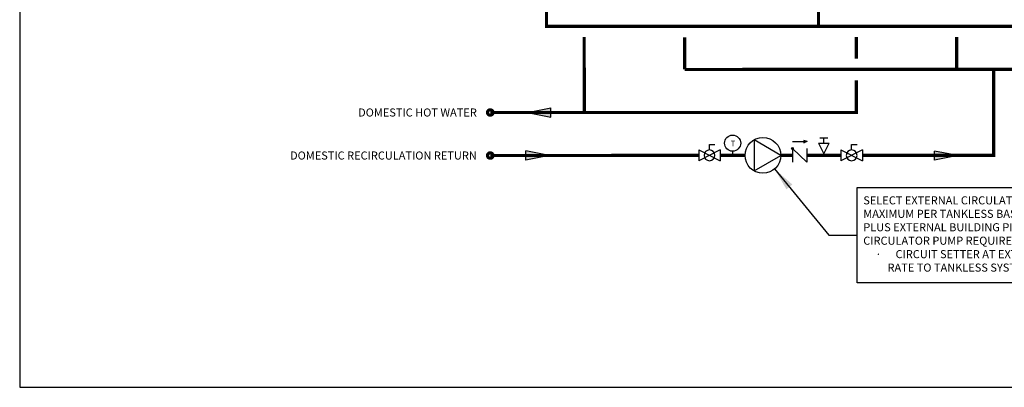
# Model space of a CAD drawing. Units: inches. Extents: x -69 to 81, y -5 to 97.
# Drawn here: x -69 to 22, y -5 to 30 of the extents above; entities that cross this region are included whole.
import ezdxf
from ezdxf.enums import TextEntityAlignment as Align

# ---------------------------------------------------------------- set-up
doc = ezdxf.new("R2010")
doc.units = ezdxf.units.IN
doc.header["$MEASUREMENT"] = 0
doc.layers.add('Text', color=2, linetype='Continuous')
doc.styles.add('ROMANS', font='romans.shx')
doc.dimstyles.get("Standard").update_dxf_attribs({"dimtxt": 0.09375, "dimasz": 0.18, "dimexe": 0.18, "dimexo": 0.0625, "dimgap": 0.09, "dimtad": 0, "dimtih": 1, "dimtoh": 1, "dimzin": 0, "dimdsep": 46, "dimtxsty": 'Standard', "dimcen": 0.09, "dimadec": 0, "dimazin": 0, "dimtfac": 1, "dimtofl": 0, "dimtmove": 0, "dimatfit": 3, "dimfxl": 1, "dimtolj": 1, "dimtzin": 0, "dimarcsym": 0})

# ---------------------------------------------------------------- blocks, each defined once
blk = doc.blocks.new('Flow')
at = {"color": 2}
for p, q in [((0, 0), (0.1813, 0.0356)), ((0, 0), (0.1813, -0.0356)), ((0.1813, -0.0356), (0.1813, 0.0356))]:
    blk.add_line(p, q, dxfattribs=at)
blk.add_solid([(0, 0), (0.1813, 0.0356), (0.1813, -0.0356)], dxfattribs=at)
blk = doc.blocks.new('CHECK VALVE')
h = blk.add_hatch(color=2)
h.dxf.hatch_style = 1
h.paths.add_polyline_path([(0.1135, 0.1061), (0.0896, 0.1148, -0.622204), (0.0896, 0.0974)])
at = {"color": 2}
for p, q in [((0, 0.1061), (0.095, 0.1061)), ((0.1135, 0.1061), (0.0876, 0.1155)), ((0.1135, 0.1061), (0.0876, 0.0967)), ((0, 0.0531), (0, -0.0531)), ((0, 0.0531), (0.1115, -0.0531)), ((0.1115, 0.0531), (0.1115, -0.0531))]:
    blk.add_line(p, q, dxfattribs=at)
blk.add_circle((0, 0.0531), 0.00667, dxfattribs=at)
blk.add_arc((0.0853, 0.1061), 0.00971, 283.78011, 76.21989, dxfattribs=at)
blk = doc.blocks.new('Full-Port Ball Valve')
at = {"color": 2}
for p, q in [((0.0832, 0.0832), (0.0416, 0.0832)), ((0.0832, 0.0416), (0.0832, 0.0832)), ((0, 0.0416), (0, -0.0416)), ((0, 0.0416), (0.1665, -0.0416)), ((0.1665, 0.0416), (0, -0.0416)), ((0.1665, 0.0416), (0.1665, -0.0416))]:
    blk.add_line(p, q, dxfattribs=at)
blk.add_circle((0.0832, 0), 0.0416, dxfattribs=at)
blk = doc.blocks.new('CIRCULATOR')
at = {"color": 2}
for p, q in [((-0.2761, 0), (-0.3455, 0)), ((0.0694, 0), (0, 0))]:
    blk.add_line(p, q, dxfattribs=at)
blk.add_lwpolyline([(-0.2082, -0.1202), (0, 0), (-0.2082, 0.1202)], close=True, dxfattribs=at)
blk.add_circle((-0.1388, 0), 0.1388, dxfattribs=at)
blk = doc.blocks.new('AQUASTAT')
at = {"color": 2}
blk.add_line((0, 0.0319), (0, 0), dxfattribs=at)
blk.add_circle((0, 0.0944), 0.0624, dxfattribs=at)
at = {"color": 2, "style": 'ROMANS'}
blk.add_text('T', height=0.0442, dxfattribs=at).set_placement((-0.0151, 0.069))
blk = doc.blocks.new('Balancing Valve')
at = {"color": 2}
for p, q in [((-0.0416, 0.0832), (0.0416, 0.0832)), ((-0.0416, 0.0832), (0, 0)), ((-0.0312, 0.1249), (0.0312, 0.1249)), ((0, 0.0832), (0, 0.1249)), ((0, 0), (0.0416, 0.0832))]:
    blk.add_line(p, q, dxfattribs=at)

msp = doc.modelspace()

# ---------------------------------------------------------------- linework, layer by layer
at = {"const_width": 0.3}
for points in [[(-20.339, 35.679), (-20.339, 29.039), (35.583, 29.055)], [(4.948, 35.679), (4.948, 29.073)], [(-16.824, 21.039), (-16.832, 28.043)], [(-7.499, 28.039), (-7.499, 25.039)], [(8.454, 28.054), (8.454, 26.049)], [(17.788, 28.073), (17.788, 25.073)], [(-7.499, 25.039), (31.098, 25.055)], [(21.216, 25.05), (21.216, 17.055), (9.024, 17.055)], [(-25.564, 21.039), (8.454, 21.039), (8.454, 24.042)], [(-6.192, 17.052), (-25.564, 17.039)], [(-4.194, 17.056), (-1.882, 17.056)], [(1.449, 17.056), (2.521, 17.056)], [(3.858, 17.056), (7.026, 17.056)]]:
    msp.add_lwpolyline(points, dxfattribs=at)
for points in [[(-25.814, 21.039, 1), (-25.314, 21.039, 1)], [(-25.814, 17.039, 1), (-25.314, 17.039, 1)]]:
    msp.add_lwpolyline(points, format="xyb", close=True, dxfattribs=at)
at = {"layer": 'Defpoints'}
msp.add_lwpolyline([(-69.292, -4.508), (81.208, -4.508), (81.208, 97.351), (-69.292, 97.351)], close=True, dxfattribs=at)
at = {"layer": 'Text'}
msp.add_lwpolyline([(8.546, 14.076), (51.868, 14.076), (51.868, 5.197), (8.546, 5.197)], close=True, dxfattribs=at)

# ---------------------------------------------------------------- block references
at = {"yscale": 12, "zscale": 12}
for name, p, xscale in [('Flow', (-22.101, 21.039), 12), ('AQUASTAT', (-3.038, 17.056), 12), ('CIRCULATOR', (1.449, 17.056), 12), ('CHECK VALVE', (2.521, 17.056), 12), ('Balancing Valve', (5.442, 17.198), 12), ('Flow', (-20.094, 17.039), -12), ('Full-Port Ball Valve', (-4.194, 17.056), -12), ('Full-Port Ball Valve', (9.024, 17.056), -12), ('Flow', (17.908, 17.03), -12)]:
    msp.add_blockref(name, p, dxfattribs=dict(at, xscale=xscale))

# ---------------------------------------------------------------- texts
at = {"layer": 'Text', "style": 'ROMANS'}
for s, p in [('DOMESTIC HOT WATER', (-26.808, 21.039)), ('DOMESTIC RECIRCULATION RETURN', (-26.808, 17.039))]:
    msp.add_text(s, height=0.75, dxfattribs=at).set_placement(p, align=Align.MIDDLE_RIGHT)
at = {"layer": 'Text', "insert": (9.106, 13.247), "char_height": 0.75, "attachment_point": 1, "style": 'ROMANS'}
msp.add_mtext_dynamic_manual_height_columns('SELECT EXTERNAL CIRCULATOR PERFORMANCE TO BE 2 GPM MINIMUM, 3 GPM MAXIMUM PER TANKLESS BASED ON 11 PSI PRESSURE DROP AT 3 GPM PER TANKLESS, PLUS EXTERNAL BUILDING PIPE, VALVES AND FITTINGS TO ASCERTAIN TOTAL CIRCULATOR PUMP REQUIREMENTS \\P\\pxi-1.5,l3;{\\fSymbol|b0|i0|c2|p18;·^I}CIRCUIT SETTER AT EXTERNAL PUMP IS REQUIRED FOR SETTING MAXIMUM FLOW RATE TO TANKLESS SYSTEM ', width=42.00256, gutter_width=0.3, heights=[0], dxfattribs=at)

# ---------------------------------------------------------------- leaders
at = {"layer": 'Text'}
msp.add_leader([(0.87, 15.793), (5.905, 9.637), (8.546, 9.637)], dimstyle='Standard', override={"dimscale": 12}, dxfattribs=at)

doc.saveas('drawing.dxf')
